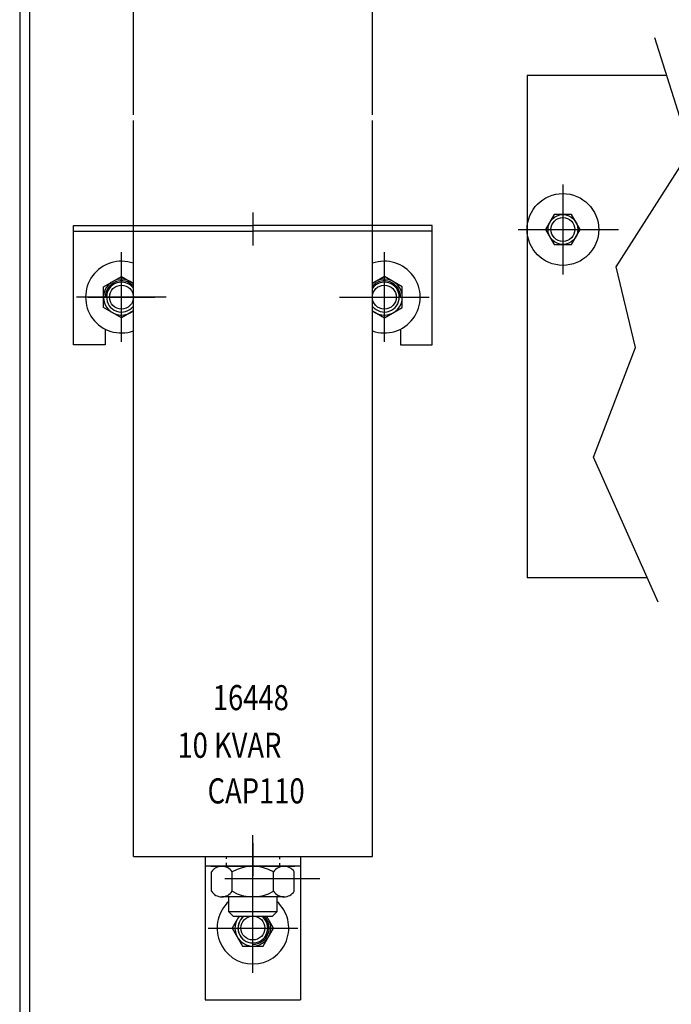
# Model space of a CAD drawing. Units: inches. Extents: x 7 to 122, y -27 to 66.
# Drawn here: x 73 to 80, y 22 to 32 of the extents above; entities that cross this region are included whole.
import ezdxf

# ---------------------------------------------------------------- set-up
doc = ezdxf.new("R2010")
doc.units = ezdxf.units.IN
doc.header["$MEASUREMENT"] = 0

msp = doc.modelspace()

# ---------------------------------------------------------------- linework, layer by layer
at = {"color": 7}
for p, q in [((73.117, 53.025), (73.117, 1.236)), ((73.221, 53.025), (73.221, 1.236)), ((74.306, 31.495), (74.306, 33.98)), ((76.806, 31.495), (76.806, 33.98)), ((80.133, 31.121), (79.761, 32.301)), ((78.425, 31.907), (78.425, 26.657)), ((79.885, 31.907), (78.425, 31.907)), ((74.306, 23.745), (74.306, 31.436)), ((76.806, 23.745), (76.806, 31.436)), ((79.357, 29.907), (80.133, 31.121)), ((78.799, 30.766), (78.799, 29.828)), ((78.799, 30.766), (78.799, 29.828)), ((75.556, 30.473), (75.556, 30.129)), ((78.709, 30.453), (78.618, 30.297)), ((78.709, 30.453), (78.618, 30.297)), ((78.889, 30.453), (78.709, 30.453)), ((78.889, 30.453), (78.709, 30.453)), ((78.979, 30.297), (78.889, 30.453)), ((78.979, 30.297), (78.889, 30.453)), ((73.681, 29.09), (73.681, 30.34)), ((73.681, 30.34), (75.556, 30.34)), ((73.681, 30.281), (75.556, 30.281)), ((77.431, 30.34), (75.556, 30.34)), ((77.431, 30.281), (75.556, 30.281)), ((77.431, 29.09), (77.431, 30.34)), ((78.33, 30.297), (79.379, 30.297)), ((78.33, 30.297), (79.379, 30.297)), ((78.618, 30.297), (78.709, 30.141)), ((78.618, 30.297), (78.709, 30.141)), ((78.889, 30.141), (78.979, 30.297)), ((78.889, 30.141), (78.979, 30.297)), ((74.181, 29.121), (74.181, 30.059)), ((76.931, 29.121), (76.931, 30.059)), ((78.709, 30.141), (78.889, 30.141)), ((78.709, 30.141), (78.889, 30.141)), ((74.181, 29.24), (74.181, 29.94)), ((76.931, 29.24), (76.931, 29.94)), ((79.559, 29.065), (79.357, 29.907)), ((73.993, 29.698), (74.181, 29.807)), ((74.181, 29.807), (74.306, 29.734)), ((76.931, 29.807), (76.806, 29.734)), ((77.118, 29.698), (76.931, 29.807)), ((73.993, 29.482), (73.993, 29.698)), ((77.118, 29.482), (77.118, 29.698)), ((74.65, 29.59), (73.712, 29.59)), ((73.831, 29.59), (74.531, 29.59)), ((76.462, 29.59), (77.4, 29.59)), ((76.581, 29.59), (77.281, 29.59)), ((74.181, 29.374), (73.993, 29.482)), ((74.306, 29.446), (74.181, 29.374)), ((76.806, 29.446), (76.931, 29.374)), ((76.931, 29.374), (77.118, 29.482)), ((74.011, 29.256), (74.011, 29.09)), ((77.101, 29.256), (77.101, 29.09)), ((74.011, 29.09), (73.681, 29.09)), ((77.101, 29.09), (77.431, 29.09)), ((79.12, 27.918), (79.559, 29.065)), ((79.795, 26.401), (79.12, 27.918)), ((79.681, 26.657), (78.425, 26.657)), ((75.556, 23.446), (75.556, 23.966)), ((75.556, 23.884), (75.556, 23.54)), ((74.306, 23.745), (76.806, 23.745)), ((75.058, 23.745), (76.053, 23.745)), ((75.058, 23.745), (76.053, 23.745)), ((75.058, 23.745), (75.058, 22.245)), ((75.276, 23.745), (75.276, 23.718)), ((75.276, 23.745), (75.276, 23.719)), ((75.276, 23.677), (75.276, 23.641)), ((75.276, 23.671), (75.276, 23.641)), ((75.836, 23.745), (75.836, 23.717)), ((75.836, 23.745), (75.836, 23.715)), ((75.836, 23.673), (75.836, 23.641)), ((75.836, 23.67), (75.836, 23.641)), ((76.053, 23.745), (76.053, 22.245)), ((76.053, 23.641), (75.058, 23.641)), ((75.116, 23.641), (75.995, 23.641)), ((75.116, 23.641), (75.995, 23.641)), ((75.123, 23.38), (75.123, 23.583)), ((75.231, 23.641), (75.881, 23.641)), ((75.339, 23.38), (75.339, 23.583)), ((75.772, 23.38), (75.772, 23.583)), ((75.989, 23.38), (75.989, 23.583)), ((75.263, 23.515), (76.258, 23.515)), ((75.556, 22.526), (75.556, 23.464)), ((75.881, 23.322), (75.231, 23.322)), ((75.306, 23.165), (75.306, 23.322)), ((75.556, 22.646), (75.556, 23.346)), ((75.806, 23.322), (75.806, 23.165)), ((75.353, 23.118), (75.306, 23.165)), ((75.806, 23.165), (75.306, 23.165)), ((75.806, 23.165), (75.759, 23.118)), ((75.41, 23.118), (75.339, 22.995)), ((75.759, 23.118), (75.353, 23.118)), ((75.772, 22.995), (75.701, 23.118)), ((75.087, 22.995), (76.025, 22.995)), ((75.206, 22.996), (75.906, 22.996)), ((75.339, 22.995), (75.448, 22.808)), ((75.664, 22.808), (75.772, 22.995)), ((75.448, 22.808), (75.664, 22.808)), ((75.058, 22.245), (76.053, 22.245)), ((75.058, 22.245), (76.053, 22.245)), ((75.058, 22.245), (76.053, 22.245)), ((75.058, 22.245), (76.053, 22.245))]:
    msp.add_line(p, q, dxfattribs=at)
for centre, radius in [((78.799, 30.297), 0.375), ((78.799, 30.297), 0.156), ((78.799, 30.297), 0.156), ((78.799, 30.297), 0.125), ((78.799, 30.297), 0.125), ((74.181, 29.59), 0.125), ((76.931, 29.59), 0.125), ((75.556, 22.996), 0.125)]:
    msp.add_circle(centre, radius, dxfattribs=at)
for centre, radius, start, end in [((74.181, 29.59), 0.375, 70.5288, 289.4712), ((76.931, 29.59), 0.375, 250.5288, 109.4712), ((74.181, 29.59), 0.188, 49.0803, 310.9197), ((74.181, 29.59), 0.17, 42.6679, 180), ((74.181, 29.59), 0.156, 36.8699, 321.8134), ((76.931, 29.59), 0.17, 0, 137.3321), ((76.931, 29.59), 0.156, 218.1866, 143.1301), ((76.931, 29.59), 0.188, 229.0803, 130.9197), ((75.231, 23.511), 0.13, 33.6264, 146.3736), ((75.556, 23.208), 0.433, 60, 120), ((75.881, 23.511), 0.13, 33.6264, 146.3736), ((75.231, 23.452), 0.13, 213.6264, 326.3736), ((75.556, 23.755), 0.433, 240, 300), ((75.881, 23.452), 0.13, 213.6264, 326.3736), ((75.556, 22.995), 0.375, 131.8103, 48.1897), ((75.556, 22.995), 0.188, 139.0803, 40.9197), ((75.556, 22.995), 0.156, 128.1866, 51.8134), ((75.556, 22.995), 0.155, 127.5953, 52.4047), ((75.556, 22.995), 0.17, 270, 46.2553)]:
    msp.add_arc(centre, radius, start, end, dxfattribs=at)

# ---------------------------------------------------------------- texts
at = {"color": 7, "width": 0.8}
for s, p in [('16448', (75.137, 25.273)), (' 10 KVAR', (74.703, 24.775)), ('CAP110', (75.082, 24.298))]:
    msp.add_text(s, height=0.2625, dxfattribs=at).set_placement(p)

doc.saveas('drawing.dxf')
